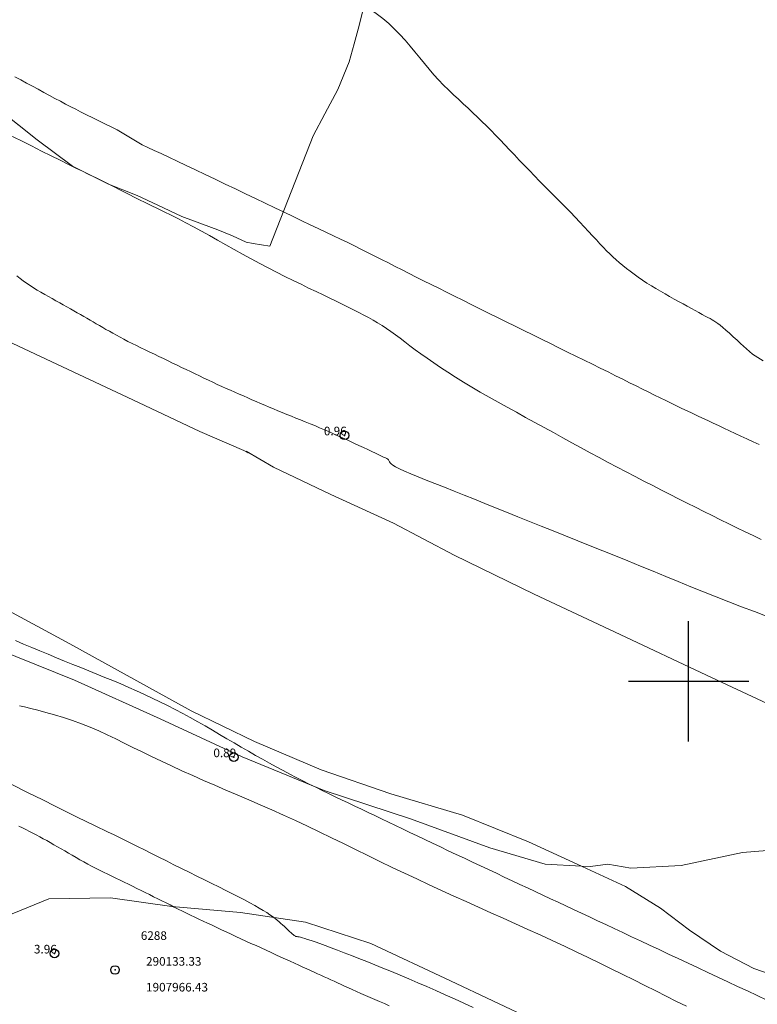
# Model space of a CAD drawing. Extents: x 289928 to 291178, y 1907659 to 1908469.
# Drawn here: x 290122 to 290208, y 1907962 to 1908077 of the extents above; entities that cross this region are included whole.
import ezdxf

# ---------------------------------------------------------------- set-up
doc = ezdxf.new("R2010")
doc.units = 0
doc.header["$MEASUREMENT"] = 0
doc.header["$PDMODE"] = 32
doc.header["$PDSIZE"] = -0.37
for name, color, linetype in [('1TODAS1K', 7, 'Continuous'), ('ARBOLES', 90, 'Continuous'), ('COTA FOTOGRAMETRICA', 10, 'Continuous'), ('CULTIVO', 7, 'Continuous'), ('CURVA INTERMEDIA', 17, 'Continuous'), ('DEPRESION MAESTRA', 7, 'Continuous'), ('PUNTO DE CONTROL', 12, 'Continuous'), ('SIMBOLO GRADICULA', 7, 'Continuous'), ('ZONA SUJETA A INUNDACION', 7, 'Continuous')]:
    doc.layers.add(name, color=color, linetype=linetype)
doc.styles.add('WMF-Times New Roman0', font='TIMES.TTF')
doc.linetypes.add('ZIGZAG', pattern='A,0.00254,-5.08,[131,ltypeshp.shx,S=5.08,R=0,X=-5.08,Y=0],-10.16,[131,ltypeshp.shx,S=5.08,R=180,X=5.08,Y=0],-5.08', length=20.32254)

msp = doc.modelspace()

# ---------------------------------------------------------------- linework, layer by layer
at = {"layer": 'ARBOLES', "color": 3, "linetype": 'ZIGZAG', "lineweight": 9, "ltscale": 0.05}
for points in [[(290112.54, 1908006.602), (290128.632, 1908000.148), (290138.579, 1907995.639), (290148.097, 1907991.205), (290157.648, 1907987.301), (290167.681, 1907984.014), (290176.905, 1907980.62), (290183.34, 1907978.739), (290187.57, 1907978.511), (290188.593, 1907978.456), (290190.63, 1907978.725), (290193.288, 1907978.277), (290199.123, 1907978.571), (290206.271, 1907980.103), (290214.388, 1907980.765)], [(290182.171, 1907960.535), (290172.311, 1907965.157), (290163.087, 1907969.504), (290155.468, 1907971.98), (290147.931, 1907973.108), (290139.928, 1907973.826), (290132.828, 1907974.811), (290125.659, 1907974.695), (290119.638, 1907972.266), (290116.135, 1907969.693), (290110.065, 1907968.2), (290102.892, 1907967.156), (290102.207, 1907966.833), (290100.995, 1907966.136), (290100.76, 1907965.611), (290100.58, 1907964.381), (290100.898, 1907963.658), (290101.353, 1907962.464), (290102.016, 1907961.45)]]:
    msp.add_lwpolyline(points, dxfattribs=at)
at = {"layer": 'COTA FOTOGRAMETRICA'}
for p in [(290159.997, 1908028.599, 0.956), (290147.154, 1907991.177, 0.89), (290126.299, 1907968.352, 3.964)]:
    msp.add_point(p, dxfattribs=at)
at = {"layer": 'CULTIVO', "color": 70, "lineweight": 13, "elevation": 3.058}
msp.add_lwpolyline([(290162.509, 1908079.583), (290161.696, 1908076.269), (290161.127, 1908074.138), (290160.536, 1908072.023), (290159.245, 1908068.825), (290157.722, 1908065.991), (290156.372, 1908063.428), (290151.34, 1908050.586), (290149.389, 1908050.911), (290148.594, 1908051.057), (290146.999, 1908051.786), (290145.3, 1908052.493), (290143.507, 1908053.156), (290141.092, 1908054.042), (290138.319, 1908055.349), (290135.915, 1908056.474), (290132.592, 1908057.794), (290128.384, 1908059.893), (290124.296, 1908062.943), (290119.87, 1908066.466)], dxfattribs=at)
at = {"layer": 'CURVA INTERMEDIA', "color": 17, "linetype": 'Continuous', "lineweight": 9}
for points, elevation in [([(290168.752, 1908072.502), (290168.202, 1908073.182), (290167.64, 1908073.862), (290167.061, 1908074.536), (290166.458, 1908075.198), (290165.826, 1908075.842), (290165.157, 1908076.468), (290164.445, 1908077.076), (290163.683, 1908077.666), (290162.862, 1908078.238), (290161.977, 1908078.793), (290161.019, 1908079.33), (290159.986, 1908079.85), (290158.89, 1908080.353), (290157.747, 1908080.836), (290156.574, 1908081.299), (290155.387, 1908081.741), (290154.201, 1908082.161), (290153.034, 1908082.557), (290151.902, 1908082.929), (290150.819, 1908083.273), (290149.802, 1908083.589), (290149.105, 1908083.799), (290145.199, 1908084.891)], 3.004), ([(290208.685, 1908037.265), (290207.426, 1908038.036), (290206.055, 1908039.29), (290205.632, 1908039.673), (290205.191, 1908040.071), (290204.753, 1908040.463), (290204.338, 1908040.828), (290203.968, 1908041.147), (290203.657, 1908041.406), (290203.395, 1908041.611), (290203.167, 1908041.776), (290202.954, 1908041.915), (290202.742, 1908042.041), (290202.513, 1908042.168), (290202.252, 1908042.308), (290201.945, 1908042.473), (290201.595, 1908042.663), (290201.205, 1908042.874), (290200.781, 1908043.104), (290200.329, 1908043.35), (290199.852, 1908043.609), (290199.357, 1908043.879), (290198.848, 1908044.157), (290198.329, 1908044.442), (290197.801, 1908044.735), (290197.27, 1908045.036), (290196.736, 1908045.344), (290196.205, 1908045.659), (290195.678, 1908045.982), (290195.158, 1908046.312), (290194.649, 1908046.648), (290194.153, 1908046.988), (290193.672, 1908047.329), (290193.209, 1908047.67), (290192.767, 1908048.01), (290192.348, 1908048.346), (290191.952, 1908048.677), (290191.575, 1908049.008), (290191.209, 1908049.345), (290190.846, 1908049.694), (290190.479, 1908050.06), (290190.101, 1908050.449), (290189.704, 1908050.867), (290189.282, 1908051.317), (290188.834, 1908051.799), (290188.363, 1908052.308), (290187.869, 1908052.84), (290187.354, 1908053.391), (290186.818, 1908053.958), (290186.263, 1908054.537), (290185.691, 1908055.124), (290185.104, 1908055.718), (290184.507, 1908056.319), (290183.903, 1908056.925), (290183.296, 1908057.535), (290182.69, 1908058.148), (290182.088, 1908058.764), (290181.494, 1908059.381), (290180.907, 1908059.996), (290180.329, 1908060.608), (290179.759, 1908061.213), (290179.198, 1908061.808), (290178.645, 1908062.391), (290178.101, 1908062.959), (290177.566, 1908063.511), (290177.036, 1908064.048), (290176.509, 1908064.573), (290175.982, 1908065.091), (290175.451, 1908065.604), (290174.914, 1908066.115), (290174.368, 1908066.629), (290173.81, 1908067.147), (290173.243, 1908067.673), (290172.67, 1908068.21), (290172.095, 1908068.762), (290171.521, 1908069.331), (290170.952, 1908069.921), (290170.392, 1908070.534), (290169.841, 1908071.172), (290169.297, 1908071.83), (290168.752, 1908072.502)], 3.004), ([(290121.687, 1908070.283), (290122.369, 1908069.921), (290123.05, 1908069.557), (290123.728, 1908069.194), (290124.399, 1908068.833), (290125.062, 1908068.475), (290125.715, 1908068.123), (290126.357, 1908067.779), (290126.985, 1908067.444), (290127.598, 1908067.12), (290128.195, 1908066.809), (290128.772, 1908066.511), (290129.326, 1908066.229), (290133.574, 1908064.107)], 2.007), ([(290133.574, 1908064.107), (290136.49, 1908062.397), (290137.15, 1908062.086), (290137.888, 1908061.737), (290138.704, 1908061.352), (290139.597, 1908060.93), (290140.566, 1908060.471), (290141.6, 1908059.98), (290142.687, 1908059.464), (290143.815, 1908058.927), (290144.972, 1908058.377), (290146.145, 1908057.817), (290147.323, 1908057.255), (290148.495, 1908056.695), (290149.653, 1908056.141), (290150.794, 1908055.595), (290151.91, 1908055.061), (290152.997, 1908054.541), (290154.05, 1908054.038), (290155.063, 1908053.554), (290156.033, 1908053.093), (290156.962, 1908052.65), (290157.856, 1908052.224), (290158.72, 1908051.811), (290159.559, 1908051.407), (290160.378, 1908051.01), (290161.181, 1908050.617), (290161.973, 1908050.224), (290162.759, 1908049.831), (290163.542, 1908049.436), (290164.324, 1908049.04), (290165.11, 1908048.641), (290165.903, 1908048.239), (290166.706, 1908047.833), (290167.523, 1908047.422), (290168.356, 1908047.005), (290169.205, 1908046.581), (290170.073, 1908046.148), (290170.962, 1908045.706), (290171.872, 1908045.254), (290172.805, 1908044.789), (290173.763, 1908044.312), (290174.742, 1908043.823), (290175.739, 1908043.326), (290176.75, 1908042.821), (290177.772, 1908042.312), (290178.8, 1908041.801), (290179.832, 1908041.289), (290180.864, 1908040.778), (290181.892, 1908040.27), (290182.916, 1908039.765), (290183.933, 1908039.265), (290184.939, 1908038.77), (290185.934, 1908038.281), (290186.914, 1908037.799), (290187.877, 1908037.325), (290188.821, 1908036.861), (290189.743, 1908036.406), (290190.639, 1908035.964), (290191.508, 1908035.535), (290192.346, 1908035.12), (290193.151, 1908034.721), (290193.921, 1908034.339), (290194.658, 1908033.972), (290195.367, 1908033.62), (290196.05, 1908033.281), (290196.712, 1908032.954), (290197.356, 1908032.638), (290197.985, 1908032.33), (290198.604, 1908032.03), (290199.214, 1908031.736), (290199.819, 1908031.447), (290200.421, 1908031.161), (290201.021, 1908030.876), (290201.624, 1908030.592), (290202.231, 1908030.307), (290202.845, 1908030.018), (290203.468, 1908029.727), (290204.101, 1908029.431), (290204.746, 1908029.13), (290205.406, 1908028.823), (290206.082, 1908028.51), (290206.776, 1908028.19), (290207.49, 1908027.862), (290208.223, 1908027.528)], 2.008), ([(290132.756, 1908057.713), (290131.067, 1908058.57), (290130.808, 1908058.695), (290130.226, 1908058.978), (290129.553, 1908059.306), (290128.788, 1908059.68), (290127.927, 1908060.103), (290126.969, 1908060.577), (290125.924, 1908061.095), (290124.802, 1908061.653), (290123.614, 1908062.245), (290122.37, 1908062.865), (290121.081, 1908063.508)], 1.021), ([(290132.756, 1908057.713), (290136.191, 1908055.978), (290136.84, 1908055.664), (290137.535, 1908055.328), (290138.271, 1908054.971), (290139.046, 1908054.593), (290139.856, 1908054.191), (290140.697, 1908053.767), (290141.566, 1908053.318), (290142.459, 1908052.844), (290143.374, 1908052.346), (290144.306, 1908051.827), (290145.255, 1908051.294), (290146.216, 1908050.75), (290147.189, 1908050.203), (290148.17, 1908049.657), (290149.158, 1908049.117), (290150.148, 1908048.588), (290151.137, 1908048.072), (290152.117, 1908047.57), (290153.084, 1908047.084), (290154.031, 1908046.614), (290154.952, 1908046.162), (290155.842, 1908045.729), (290156.697, 1908045.315), (290157.514, 1908044.92), (290158.296, 1908044.544), (290159.041, 1908044.183), (290159.751, 1908043.839), (290160.426, 1908043.508), (290161.066, 1908043.19), (290161.673, 1908042.884), (290162.251, 1908042.584), (290162.805, 1908042.287), (290163.34, 1908041.987), (290163.862, 1908041.679), (290164.376, 1908041.36), (290164.887, 1908041.023), (290165.4, 1908040.665), (290165.922, 1908040.285), (290166.459, 1908039.883), (290167.019, 1908039.46), (290167.608, 1908039.016), (290168.232, 1908038.55), (290168.899, 1908038.064), (290169.614, 1908037.557), (290170.375, 1908037.032), (290171.181, 1908036.491), (290172.028, 1908035.936), (290172.916, 1908035.371), (290173.84, 1908034.797), (290174.8, 1908034.218), (290175.792, 1908033.635), (290176.811, 1908033.05), (290177.853, 1908032.461), (290178.912, 1908031.872), (290179.983, 1908031.28), (290181.062, 1908030.688), (290182.142, 1908030.095), (290183.221, 1908029.503), (290184.296, 1908028.911), (290185.368, 1908028.322), (290186.435, 1908027.736), (290187.499, 1908027.155), (290188.559, 1908026.579), (290189.613, 1908026.01), (290190.664, 1908025.448), (290191.708, 1908024.894), (290192.747, 1908024.347), (290193.781, 1908023.808), (290194.807, 1908023.276), (290195.827, 1908022.751), (290196.839, 1908022.234), (290197.844, 1908021.723), (290198.842, 1908021.219), (290199.832, 1908020.722), (290200.815, 1908020.23), (290201.791, 1908019.744), (290202.76, 1908019.264), (290203.722, 1908018.788), (290204.678, 1908018.316), (290205.626, 1908017.85), (290206.566, 1908017.389), (290207.498, 1908016.935), (290208.421, 1908016.487)], 1.003), ([(290199.74, 1907962.212), (290198.599, 1907962.784), (290197.413, 1907963.38), (290196.188, 1907963.995), (290194.931, 1907964.625), (290193.647, 1907965.267), (290192.343, 1907965.916), (290191.02, 1907966.571), (290189.68, 1907967.229), (290188.323, 1907967.889), (290186.951, 1907968.549), (290185.564, 1907969.207), (290184.164, 1907969.861), (290182.753, 1907970.511), (290181.331, 1907971.157), (290179.902, 1907971.8), (290178.466, 1907972.442), (290177.027, 1907973.085), (290175.585, 1907973.729), (290174.144, 1907974.376), (290172.705, 1907975.028), (290171.268, 1907975.684), (290169.834, 1907976.346), (290168.402, 1907977.013), (290166.973, 1907977.686), (290165.548, 1907978.365), (290164.125, 1907979.05), (290162.707, 1907979.742), (290161.293, 1907980.435), (290159.883, 1907981.128), (290158.48, 1907981.815), (290157.082, 1907982.493), (290155.692, 1907983.157), (290154.31, 1907983.804), (290152.936, 1907984.431), (290151.571, 1907985.039), (290150.217, 1907985.632), (290148.874, 1907986.213), (290147.542, 1907986.786), (290146.224, 1907987.352), (290144.92, 1907987.916), (290143.631, 1907988.479), (290142.362, 1907989.041), (290141.117, 1907989.601), (290139.902, 1907990.156), (290138.72, 1907990.706), (290137.577, 1907991.248), (290136.478, 1907991.782), (290135.424, 1907992.305), (290134.406, 1907992.814), (290133.413, 1907993.308), (290132.432, 1907993.783), (290131.451, 1907994.237), (290130.458, 1907994.667), (290129.441, 1907995.069), (290128.394, 1907995.443), (290127.338, 1907995.786), (290126.298, 1907996.098), (290125.299, 1907996.377), (290124.369, 1907996.624), (290123.533, 1907996.837), (290122.817, 1907997.015), (290122.239, 1907997.16)], 1.003), ([(290174.965, 1907962.074), (290173.875, 1907962.571), (290172.788, 1907963.064), (290171.708, 1907963.551), (290170.635, 1907964.029), (290169.573, 1907964.498), (290168.522, 1907964.956), (290167.485, 1907965.402), (290166.463, 1907965.834), (290165.46, 1907966.252), (290164.478, 1907966.656), (290163.52, 1907967.046), (290162.587, 1907967.42), (290161.682, 1907967.778), (290160.808, 1907968.12), (290159.972, 1907968.444), (290159.181, 1907968.746), (290158.44, 1907969.025), (290157.757, 1907969.277), (290157.139, 1907969.501), (290156.593, 1907969.695), (290156.123, 1907969.855), (290155.725, 1907969.986), (290155.393, 1907970.089), (290155.12, 1907970.169), (290154.899, 1907970.228), (290154.725, 1907970.269), (290154.591, 1907970.296), (290154.49, 1907970.312), (290154.413, 1907970.322), (290154.351, 1907970.334), (290154.295, 1907970.354), (290154.235, 1907970.387), (290154.162, 1907970.439), (290154.066, 1907970.518), (290153.942, 1907970.626), (290153.791, 1907970.762), (290153.618, 1907970.92), (290153.43, 1907971.094), (290153.23, 1907971.279), (290153.023, 1907971.471), (290152.816, 1907971.663), (290152.61, 1907971.853), (290152.4, 1907972.041), (290152.176, 1907972.233), (290151.931, 1907972.431), (290151.656, 1907972.639), (290151.342, 1907972.861), (290150.98, 1907973.099), (290150.564, 1907973.357), (290150.094, 1907973.636), (290149.572, 1907973.933), (290148.998, 1907974.25), (290148.374, 1907974.584), (290147.702, 1907974.936), (290146.984, 1907975.305), (290146.221, 1907975.69), (290145.42, 1907976.089), (290144.587, 1907976.501), (290143.729, 1907976.923), (290142.853, 1907977.353), (290141.966, 1907977.79), (290141.074, 1907978.231), (290140.184, 1907978.674), (290139.301, 1907979.116), (290138.431, 1907979.552), (290137.58, 1907979.98), (290136.752, 1907980.395), (290135.953, 1907980.794), (290135.189, 1907981.173), (290134.464, 1907981.529), (290133.781, 1907981.861), (290133.14, 1907982.169), (290132.544, 1907982.455), (290131.993, 1907982.718), (290131.489, 1907982.958), (290131.034, 1907983.176), (290130.621, 1907983.376), (290130.207, 1907983.578), (290129.743, 1907983.807), (290129.178, 1907984.088), (290128.463, 1907984.445), (290127.547, 1907984.902), (290126.379, 1907985.484), (290124.929, 1907986.206), (290123.235, 1907987.049), (290121.356, 1907987.982)], 2.008), ([(290165.203, 1907962.28), (290164.647, 1907962.519), (290164.087, 1907962.761), (290163.527, 1907963.003), (290162.973, 1907963.245), (290162.43, 1907963.482), (290161.903, 1907963.715), (290161.398, 1907963.94), (290160.917, 1907964.157), (290160.46, 1907964.364), (290160.024, 1907964.565), (290159.605, 1907964.758), (290159.2, 1907964.945), (290158.805, 1907965.126), (290158.419, 1907965.303), (290158.037, 1907965.476), (290157.656, 1907965.648), (290157.271, 1907965.82), (290156.88, 1907965.995), (290156.478, 1907966.174), (290156.06, 1907966.361), (290155.625, 1907966.557), (290155.167, 1907966.764), (290154.689, 1907966.982), (290154.191, 1907967.209), (290153.676, 1907967.445), (290153.145, 1907967.688), (290152.6, 1907967.939), (290152.042, 1907968.195), (290151.473, 1907968.456), (290150.896, 1907968.721), (290150.313, 1907968.989), (290149.726, 1907969.259), (290149.138, 1907969.529), (290148.551, 1907969.8), (290147.967, 1907970.069), (290147.39, 1907970.336), (290146.819, 1907970.6), (290146.256, 1907970.861), (290145.702, 1907971.119), (290145.157, 1907971.374), (290144.623, 1907971.624), (290144.101, 1907971.87), (290143.59, 1907972.112), (290143.09, 1907972.349), (290142.599, 1907972.584), (290142.115, 1907972.817), (290141.635, 1907973.05), (290141.16, 1907973.282), (290140.686, 1907973.516), (290140.212, 1907973.751), (290139.737, 1907973.989), (290139.262, 1907974.228), (290138.785, 1907974.468), (290138.306, 1907974.709), (290137.825, 1907974.951), (290137.34, 1907975.193), (290136.853, 1907975.435), (290136.364, 1907975.677), (290135.874, 1907975.918), (290135.383, 1907976.158), (290134.893, 1907976.397), (290134.405, 1907976.634), (290133.919, 1907976.869), (290133.438, 1907977.101), (290132.96, 1907977.333), (290132.486, 1907977.564), (290132.015, 1907977.796), (290131.547, 1907978.03), (290131.082, 1907978.267), (290130.62, 1907978.508), (290130.161, 1907978.753), (290129.706, 1907979.003), (290129.253, 1907979.255), (290128.805, 1907979.509), (290128.362, 1907979.763), (290127.923, 1907980.016), (290127.49, 1907980.268), (290127.062, 1907980.516), (290126.64, 1907980.761), (290126.222, 1907981.002), (290125.809, 1907981.239), (290125.399, 1907981.47), (290124.992, 1907981.696), (290124.588, 1907981.916), (290124.185, 1907982.13), (290123.784, 1907982.339), (290123.382, 1907982.545), (290122.979, 1907982.751), (290122.574, 1907982.956), (290122.165, 1907983.165)], 3.004)]:
    msp.add_lwpolyline(points, dxfattribs=dict(at, elevation=elevation))
at = {"layer": 'DEPRESION MAESTRA', "color": 17, "linetype": 'Continuous', "lineweight": 13, "elevation": 0.089}
for points in [[(290209.132, 1908007.544), (290207.651, 1908008.108), (290206.171, 1908008.676), (290204.692, 1908009.248), (290203.216, 1908009.827), (290201.743, 1908010.411), (290200.273, 1908011), (290198.807, 1908011.595), (290197.342, 1908012.193), (290195.879, 1908012.792), (290194.417, 1908013.392), (290192.954, 1908013.991), (290191.491, 1908014.587), (290190.028, 1908015.18), (290188.569, 1908015.767), (290187.117, 1908016.349), (290185.679, 1908016.923), (290184.259, 1908017.491), (290182.861, 1908018.049), (290181.492, 1908018.599), (290180.153, 1908019.137), (290178.846, 1908019.665), (290177.57, 1908020.182), (290176.323, 1908020.686), (290175.104, 1908021.177), (290173.914, 1908021.655), (290172.75, 1908022.118), (290171.616, 1908022.567), (290170.526, 1908022.996), (290169.499, 1908023.402), (290168.553, 1908023.781), (290167.708, 1908024.128), (290166.982, 1908024.44), (290166.393, 1908024.712), (290165.954, 1908024.941), (290165.644, 1908025.131), (290165.44, 1908025.289), (290165.316, 1908025.418), (290165.247, 1908025.524), (290165.206, 1908025.612), (290165.17, 1908025.688), (290165.114, 1908025.757), (290165.032, 1908025.825), (290164.915, 1908025.896), (290164.759, 1908025.978), (290164.557, 1908026.074), (290164.302, 1908026.191), (290163.99, 1908026.335), (290163.616, 1908026.509), (290163.187, 1908026.71), (290162.712, 1908026.933), (290162.2, 1908027.174), (290161.66, 1908027.428), (290161.101, 1908027.69), (290160.533, 1908027.955), (290159.962, 1908028.219), (290159.391, 1908028.48), (290158.821, 1908028.739), (290158.252, 1908028.993), (290157.685, 1908029.243), (290157.121, 1908029.486), (290156.561, 1908029.724), (290156.004, 1908029.954), (290155.452, 1908030.179), (290154.905, 1908030.398), (290154.364, 1908030.614), (290153.828, 1908030.827), (290153.299, 1908031.038), (290152.776, 1908031.249), (290152.261, 1908031.461), (290151.752, 1908031.673), (290151.247, 1908031.885), (290150.747, 1908032.099), (290150.249, 1908032.313), (290149.752, 1908032.527), (290149.256, 1908032.742), (290148.759, 1908032.957), (290148.261, 1908033.173), (290147.761, 1908033.39), (290147.259, 1908033.61), (290146.755, 1908033.833), (290146.248, 1908034.059), (290145.739, 1908034.29), (290145.226, 1908034.526), (290144.71, 1908034.765), (290144.192, 1908035.008), (290143.673, 1908035.255), (290143.152, 1908035.503), (290142.631, 1908035.753), (290142.109, 1908036.004), (290141.588, 1908036.255), (290141.067, 1908036.506), (290140.546, 1908036.758), (290140.024, 1908037.01), (290139.5, 1908037.263), (290138.974, 1908037.516), (290138.446, 1908037.769), (290137.915, 1908038.022), (290137.384, 1908038.276), (290136.857, 1908038.529), (290136.336, 1908038.781), (290135.825, 1908039.031), (290135.326, 1908039.279), (290134.842, 1908039.524), (290134.377, 1908039.765), (290133.929, 1908040.003), (290133.497, 1908040.238), (290133.079, 1908040.469), (290132.675, 1908040.697), (290132.282, 1908040.921), (290131.899, 1908041.141), (290131.525, 1908041.357), (290131.158, 1908041.571), (290130.794, 1908041.783), (290130.431, 1908041.995), (290130.067, 1908042.208), (290129.699, 1908042.423), (290129.324, 1908042.641), (290128.94, 1908042.862), (290128.548, 1908043.088), (290128.147, 1908043.317), (290127.739, 1908043.549), (290127.323, 1908043.783), (290126.901, 1908044.019), (290126.472, 1908044.257), (290126.038, 1908044.495), (290125.601, 1908044.736), (290125.163, 1908044.98), (290124.728, 1908045.228), (290124.298, 1908045.481), (290123.875, 1908045.74), (290123.462, 1908046.006), (290123.062, 1908046.28), (290122.672, 1908046.561), (290122.292, 1908046.849), (290121.918, 1908047.143)], [(290209.113, 1907962.932), (290207.978, 1907963.458), (290206.839, 1907963.988), (290205.698, 1907964.522), (290204.552, 1907965.058), (290203.403, 1907965.597), (290202.251, 1907966.138), (290201.097, 1907966.678), (290199.948, 1907967.217), (290198.807, 1907967.752), (290197.679, 1907968.281), (290196.567, 1907968.802), (290195.476, 1907969.314), (290194.41, 1907969.814), (290193.367, 1907970.303), (290192.348, 1907970.782), (290191.349, 1907971.25), (290190.372, 1907971.709), (290189.413, 1907972.159), (290188.473, 1907972.6), (290187.549, 1907973.034), (290186.639, 1907973.461), (290185.739, 1907973.883), (290184.847, 1907974.302), (290183.96, 1907974.718), (290183.073, 1907975.134), (290182.185, 1907975.551), (290181.292, 1907975.969), (290180.393, 1907976.39), (290179.489, 1907976.814), (290178.58, 1907977.241), (290177.664, 1907977.671), (290176.742, 1907978.104), (290175.813, 1907978.54), (290174.878, 1907978.98), (290173.94, 1907979.422), (290173.004, 1907979.864), (290172.071, 1907980.304), (290171.148, 1907980.742), (290170.236, 1907981.175), (290169.341, 1907981.601), (290168.465, 1907982.02), (290167.608, 1907982.431), (290166.767, 1907982.834), (290165.94, 1907983.231), (290165.127, 1907983.621), (290164.324, 1907984.006), (290163.531, 1907984.384), (290162.745, 1907984.758), (290161.966, 1907985.128), (290161.194, 1907985.494), (290160.427, 1907985.857), (290159.666, 1907986.219), (290158.91, 1907986.581), (290158.158, 1907986.942), (290157.41, 1907987.305), (290156.663, 1907987.67), (290155.915, 1907988.041), (290155.164, 1907988.418), (290154.408, 1907988.805), (290153.643, 1907989.202), (290152.868, 1907989.613), (290152.081, 1907990.037), (290151.282, 1907990.476), (290150.474, 1907990.927), (290149.657, 1907991.389), (290148.833, 1907991.86), (290148.004, 1907992.34), (290147.171, 1907992.826), (290146.334, 1907993.318), (290145.495, 1907993.813), (290144.65, 1907994.309), (290143.801, 1907994.803), (290142.945, 1907995.293), (290142.083, 1907995.778), (290141.212, 1907996.254), (290140.333, 1907996.719), (290139.446, 1907997.174), (290138.553, 1907997.618), (290137.652, 1907998.052), (290136.747, 1907998.476), (290135.837, 1907998.89), (290134.923, 1907999.294), (290134.006, 1907999.689), (290133.086, 1908000.076), (290132.163, 1908000.458), (290131.234, 1908000.836), (290130.302, 1908001.213), (290129.363, 1908001.591), (290128.419, 1908001.971), (290127.469, 1908002.356), (290126.515, 1908002.746), (290125.559, 1908003.139), (290124.603, 1908003.534), (290123.651, 1908003.932), (290122.703, 1908004.331), (290121.763, 1908004.731)]]:
    msp.add_lwpolyline(points, dxfattribs=at)
at = {"layer": 'PUNTO DE CONTROL'}
msp.add_point((290133.333, 1907966.43, 3.871), dxfattribs=at)
msp.add_point((290133.333, 1907966.43, 3.871), dxfattribs=at)
msp.add_point((290133.333, 1907966.43, 3.871), dxfattribs=at)
at = {"layer": 'SIMBOLO GRADICULA', "color": 5}
for points in [[(290200, 1907993), (290200, 1908000), (290200, 1908007)], [(290193, 1908000), (290200, 1908000), (290207, 1908000)]]:
    msp.add_lwpolyline(points, dxfattribs=at)
at = {"layer": 'ZONA SUJETA A INUNDACION', "color": 4, "lineweight": 5, "elevation": 3.058}
for points in [[(290212.162, 1907965.007), (290207.57, 1907966.59), (290203.718, 1907968.613), (290200.106, 1907971.051), (290196.746, 1907973.603), (290192.659, 1907976.128), (290187.631, 1907978.483), (290187.57, 1907978.511), (290181.405, 1907981.343), (290173.704, 1907984.419), (290165.38, 1907986.926), (290157.292, 1907989.707), (290149.556, 1907993.009), (290142.201, 1907996.58), (290128.076, 1908004.35), (290121.406, 1908007.979), (290094.409, 1908020.089), (290087.541, 1908023.624), (290053.342, 1908038.435), (290051.207, 1908039.431), (290047.18, 1908041.497)], [(290212.162, 1907965.007), (290207.57, 1907966.59), (290203.718, 1907968.613), (290200.106, 1907971.051), (290196.746, 1907973.603), (290192.659, 1907976.128), (290187.631, 1907978.483), (290187.57, 1907978.511), (290181.405, 1907981.343), (290173.704, 1907984.419), (290165.38, 1907986.926), (290157.292, 1907989.707), (290149.556, 1907993.009), (290142.201, 1907996.58), (290128.076, 1908004.35), (290121.406, 1908007.979), (290094.409, 1908020.089), (290087.541, 1908023.624), (290053.342, 1908038.435), (290051.207, 1908039.431), (290047.18, 1908041.497)], [(290118.864, 1908040.488), (290127.212, 1908036.558), (290135.391, 1908032.714), (290143.207, 1908029.062), (290148.304, 1908026.817), (290148.81, 1908026.579), (290148.59, 1908026.739), (290151.758, 1908024.912), (290158.433, 1908021.717), (290165.696, 1908018.387), (290172.766, 1908014.655), (290182.061, 1908010.145), (290192.038, 1908005.434), (290202.091, 1908000.716), (290212.137, 1907996.006)], [(290118.864, 1908040.488), (290127.212, 1908036.558), (290135.391, 1908032.714), (290143.207, 1908029.062), (290148.304, 1908026.817), (290148.81, 1908026.579), (290148.59, 1908026.739), (290151.758, 1908024.912), (290158.433, 1908021.717), (290165.696, 1908018.387), (290172.766, 1908014.655), (290182.061, 1908010.145), (290192.038, 1908005.434), (290202.091, 1908000.716), (290212.137, 1907996.006)]]:
    msp.add_lwpolyline(points, dxfattribs=at)

# ---------------------------------------------------------------- texts
at = {"layer": '1TODAS1K', "style": 'WMF-Times New Roman0'}
for s, p in [('0.96', (290157.612, 1908028.599)), ('0.89', (290144.769, 1907991.177)), ('6288', (290136.333, 1907969.93)), ('6288', (290136.333, 1907969.93)), ('6288', (290136.333, 1907969.93)), ('3.96', (290123.914, 1907968.352)), ('  290133.33', (290136.333, 1907966.93)), ('  290133.33', (290136.333, 1907966.93)), ('  290133.33', (290136.333, 1907966.93)), ('  1907966.43', (290136.333, 1907963.93)), ('  1907966.43', (290136.333, 1907963.93)), ('  1907966.43', (290136.333, 1907963.93))]:
    msp.add_text(s, height=1, dxfattribs=at).set_placement(p)

doc.saveas('drawing.dxf')
